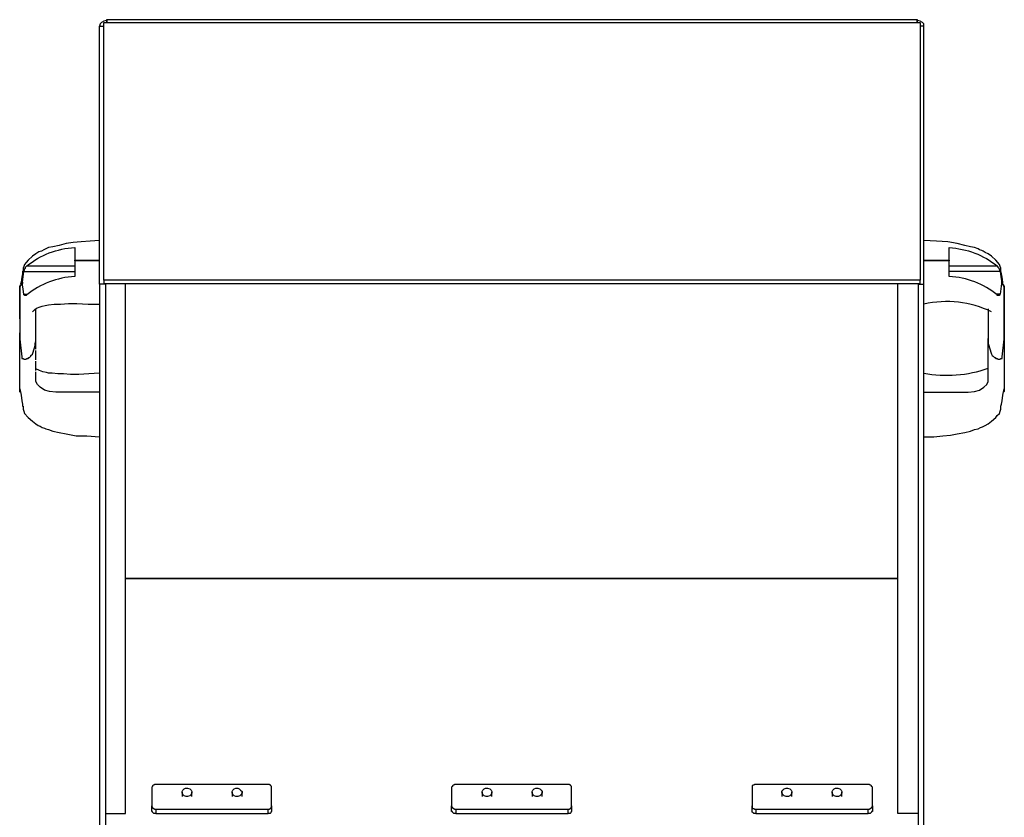
# Model space of a CAD drawing. Units: millimetres. Extents: x 550.7 to 565.8, y 376.6 to 387.5.
# Drawn here: x 558.5 to 560.4, y 386 to 387.5 of the extents above; entities that cross this region are included whole.
import ezdxf

# ---------------------------------------------------------------- set-up
doc = ezdxf.new("R2010")
doc.units = ezdxf.units.MM
doc.layers.add('PDF _Геометрия', color=7, linetype='Continuous')

msp = doc.modelspace()

# ---------------------------------------------------------------- linework, layer by layer
at = {"layer": 'PDF _Геометрия', "lineweight": 25}
for points in [[(558.6627, 387.5337), (558.6572, 387.5323), (558.653, 387.5295), (558.6502, 387.5267), (558.6488, 387.5226)], [(558.6488, 387.0142), (558.6488, 387.5226), (558.6572, 387.5226)], [(560.2585, 387.5351), (558.6627, 387.5351)], [(558.6641, 387.5295), (558.6641, 387.5337), (558.6627, 387.5351), (558.6627, 387.5337), (558.6627, 387.5295)], [(560.2585, 387.5295), (560.2585, 387.5337), (560.2585, 387.5351), (560.2572, 387.5337), (560.2572, 387.5295)], [(560.271, 387.5226), (560.271, 387.5267), (560.2683, 387.5295), (560.2641, 387.5323), (560.2585, 387.5337)], [(560.2599, 387.0156), (560.2599, 387.0142), (560.271, 387.0142), (560.271, 387.5226), (560.2641, 387.5226)], [(558.6488, 387.1003), (558.6308, 387.099), (558.6127, 387.0976), (558.5974, 387.0962), (558.5835, 387.0948), (558.5697, 387.0906), (558.5572, 387.0878), (558.5488, 387.0865), (558.5433, 387.0837), (558.5391, 387.0823), (558.5349, 387.0795), (558.5294, 387.0781), (558.5238, 387.074), (558.5169, 387.0698), (558.5085, 387.0615), (558.5044, 387.0573), (558.5016, 387.0531), (558.5002, 387.049), (558.4988, 387.0462), (558.4988, 387.0434), (558.4988, 387.0406), (558.4974, 387.0392), (558.4974, 387.0351), (558.496, 387.0281), (558.4947, 387.0184), (558.4933, 387.0142)], [(560.321, 387.0503), (560.4155, 387.0503), (560.4155, 387.049), (560.4169, 387.049), (560.4169, 387.0476), (560.4183, 387.0462), (560.4183, 387.0448), (560.4197, 387.0448), (560.4197, 387.0434), (560.4197, 387.042), (560.4197, 387.0406), (560.421, 387.0392), (560.4224, 387.0295), (560.4238, 387.0212), (560.4238, 387.0184), (560.4238, 387.017), (560.4252, 387.0156), (560.4266, 387.0142), (560.4266, 387.0184), (560.4252, 387.0281), (560.4238, 387.0351), (560.4224, 387.0392), (560.4224, 387.0406), (560.4224, 387.0434), (560.4224, 387.0462), (560.421, 387.049), (560.4197, 387.0531), (560.4127, 387.0615), (560.4044, 387.0698), (560.3974, 387.074), (560.3919, 387.0767), (560.3877, 387.0795), (560.3849, 387.0809), (560.3808, 387.0823), (560.378, 387.0837), (560.371, 387.0865), (560.3627, 387.0878), (560.3516, 387.0906), (560.3363, 387.0948), (560.3183, 387.0976), (560.296, 387.099), (560.271, 387.1003)], [(558.6002, 387.0601), (558.6002, 387.0615), (558.603, 387.0615), (558.6488, 387.0615)], [(560.271, 387.0615), (560.3183, 387.0615), (560.321, 387.0615), (560.321, 387.0601)], [(558.4974, 387.0184), (558.5002, 387.0392), (558.5002, 387.0406), (558.5016, 387.042), (558.5016, 387.0434), (558.5016, 387.0448), (558.503, 387.0462), (558.503, 387.0476), (558.5044, 387.049), (558.5058, 387.0503), (558.6002, 387.0503)], [(558.5002, 387.0392), (558.6002, 387.0392)], [(560.421, 387.0392), (560.321, 387.0392)], [(558.4919, 386.9462), (558.4919, 386.9642), (558.4919, 386.9934), (558.4919, 387.0087), (558.4919, 387.0101), (558.4933, 387.0128), (558.4947, 387.0142), (558.4974, 387.0184), (558.4974, 387.0156)], [(558.6572, 387.0226), (558.6572, 387.0156), (560.2641, 387.0156), (560.2641, 387.0226)], [(558.6613, 385.9726), (558.7002, 385.9726), (558.7002, 387.0156)], [(558.6613, 387.0156), (558.6613, 387.0142)], [(560.2599, 385.9726), (560.2197, 385.9726), (560.2197, 387.0156)], [(560.4238, 387.0184), (560.4238, 387.0156)], [(558.4919, 387.0059), (558.4919, 387.0045), (558.4919, 386.9559), (558.4919, 386.9295), (558.4919, 386.9059), (558.496, 386.8712), (558.496, 386.8698), (558.496, 386.8684), (558.4974, 386.8684), (558.4988, 386.8684), (558.5002, 386.867), (558.5044, 386.867), (558.5058, 386.8684), (558.5072, 386.8684), (558.5085, 386.8684), (558.5099, 386.8698), (558.5113, 386.8698), (558.5127, 386.8712), (558.5141, 386.8726), (558.5141, 386.874), (558.5169, 386.8767), (558.5183, 386.8809), (558.5197, 386.8851), (558.521, 386.8892), (558.5224, 386.8934), (558.5224, 386.8976), (558.5238, 386.9031), (558.5238, 386.9073), (558.5238, 386.9434), (558.5238, 386.9642), (558.5238, 386.9656)], [(560.2599, 387.0142), (560.2599, 385.9281), (560.271, 385.9281), (560.271, 387.0142)], [(560.3974, 386.9656), (560.3974, 386.9642), (560.3974, 386.9434), (560.3974, 386.9073), (560.3974, 386.9031), (560.3974, 386.8976), (560.3988, 386.8934), (560.4002, 386.8892), (560.4016, 386.8851), (560.403, 386.8809), (560.4044, 386.8767), (560.4058, 386.874), (560.4072, 386.8726), (560.4085, 386.8712), (560.4099, 386.8698), (560.4113, 386.8698), (560.4127, 386.8684), (560.4141, 386.8684), (560.4155, 386.8684), (560.4169, 386.867), (560.421, 386.867), (560.4224, 386.8684), (560.4238, 386.8684), (560.4252, 386.8684), (560.4252, 386.8698), (560.4252, 386.8712), (560.4294, 386.9059), (560.4294, 386.9628), (560.4294, 386.992), (560.4294, 387.0045), (560.4294, 387.0059)], [(560.4266, 387.0142), (560.428, 387.0128), (560.428, 387.0115), (560.4294, 387.0101), (560.4294, 387.0087), (560.4294, 386.9573), (560.4294, 386.9309), (560.4294, 386.9073), (560.4294, 386.9059), (560.4294, 386.849), (560.4294, 386.8198), (560.4294, 386.8059), (560.4294, 386.8031), (560.428, 386.8017)], [(558.5002, 386.9948), (558.5072, 386.9948)], [(560.421, 386.9948), (560.4127, 386.9948)], [(558.5169, 386.9601), (558.5183, 386.9615), (558.521, 386.9642), (558.5252, 386.967), (558.5322, 386.9698), (558.5363, 386.9712), (558.5419, 386.9726), (558.5488, 386.974), (558.5599, 386.9753), (558.5724, 386.9753), (558.5877, 386.9767), (558.6044, 386.9767), (558.6266, 386.9753), (558.6488, 386.9753)], [(558.4919, 386.8017), (558.4919, 386.8031), (558.4919, 386.8059), (558.4919, 386.8573), (558.4919, 386.8823), (558.4919, 386.9059), (558.4919, 386.9073), (558.4919, 386.9184)], [(558.5238, 386.8865), (558.5238, 386.9073)], [(560.271, 386.8017), (560.346, 386.8017), (560.3585, 386.8017), (560.371, 386.8031), (560.3808, 386.8059), (560.3891, 386.8115), (560.3947, 386.817), (560.3974, 386.8226), (560.3974, 386.8337), (560.3974, 386.8365), (560.3974, 386.849), (560.3974, 386.8698), (560.3974, 386.9073)], [(558.5238, 386.8656), (558.5238, 386.8698), (558.5238, 386.8837)], [(558.5238, 386.8448), (558.5238, 386.849), (558.5238, 386.8628)], [(558.6488, 386.8392), (558.628, 386.8378), (558.6085, 386.8365), (558.5919, 386.8365), (558.578, 386.8378), (558.5669, 386.8378), (558.5558, 386.8392), (558.5488, 386.8392), (558.5447, 386.8406), (558.5377, 386.842), (558.5308, 386.8448), (558.5238, 386.8476), (558.5238, 386.849)], [(558.6488, 386.8017), (558.5752, 386.8017), (558.5627, 386.8017), (558.5502, 386.8031), (558.5405, 386.8059), (558.5322, 386.8115), (558.5266, 386.817), (558.5238, 386.8226), (558.5238, 386.8337), (558.5238, 386.8365), (558.5238, 386.842)], [(558.4919, 386.8087), (558.4947, 386.7962), (558.496, 386.7851), (558.4974, 386.7781), (558.4974, 386.774), (558.4988, 386.774), (558.4988, 386.7726), (558.4988, 386.7712), (558.4988, 386.7684), (558.5002, 386.7642), (558.5016, 386.7601), (558.5085, 386.7517), (558.5169, 386.7448), (558.5238, 386.7392), (558.528, 386.7365), (558.5322, 386.7351), (558.5363, 386.7323), (558.5405, 386.7309), (558.5433, 386.7295), (558.5488, 386.7281), (558.5572, 386.7253), (558.5697, 386.7226), (558.5835, 386.7198), (558.603, 386.7156), (558.6238, 386.7156), (558.6488, 386.7142)], [(560.271, 386.7142), (560.2905, 386.7142), (560.3085, 386.7156), (560.3238, 386.717), (560.3363, 386.7198), (560.3516, 386.7226), (560.3627, 386.7253), (560.371, 386.7281), (560.378, 386.7295), (560.3822, 386.7323), (560.3863, 386.7337), (560.3919, 386.7365), (560.3974, 386.7392), (560.4044, 386.7448), (560.4127, 386.7517), (560.4155, 386.7559), (560.4197, 386.7601), (560.421, 386.7642), (560.4224, 386.7684), (560.4224, 386.7712), (560.4224, 386.7726), (560.4224, 386.774), (560.4238, 386.7781), (560.4252, 386.7851), (560.4266, 386.7962), (560.4294, 386.8087)], [(558.8113, 386.0142), (558.8113, 386.0059)], [(558.8308, 386.0059), (558.8308, 386.0142)], [(558.9099, 386.0142), (558.9099, 386.0059)], [(558.9294, 386.0059), (558.9294, 386.0142)], [(559.4016, 386.0142), (559.4016, 386.0059)], [(559.421, 386.0059), (559.421, 386.0142)], [(559.5002, 386.0142), (559.5002, 386.0059)], [(559.5197, 386.0059), (559.5197, 386.0142)], [(559.9919, 386.0142), (559.9919, 386.0059)], [(560.0113, 386.0059), (560.0113, 386.0142)], [(560.0905, 386.0142), (560.0905, 386.0059)], [(560.1099, 386.0059), (560.1099, 386.0142)], [(558.7599, 385.9809), (558.7599, 385.9726), (558.7585, 385.9726), (558.7572, 385.9726), (558.7558, 385.9726), (558.7544, 385.974), (558.753, 385.9753), (558.753, 385.9767), (558.7516, 385.9767), (558.7516, 385.9781), (558.7516, 385.9878)], [(558.7599, 385.9726), (558.9808, 385.9726), (558.9808, 385.9809)], [(558.9877, 385.9878), (558.9877, 385.9781), (558.9877, 385.9767), (558.9863, 385.9753), (558.9863, 385.974), (558.9849, 385.9726), (558.9835, 385.9726), (558.9822, 385.9726), (558.9808, 385.9726)], [(559.3502, 385.9809), (559.3502, 385.9726), (559.3488, 385.9726), (559.3474, 385.9726), (559.346, 385.9726), (559.3447, 385.974), (559.3433, 385.9753), (559.3433, 385.9767), (559.3419, 385.9767), (559.3419, 385.9781), (559.3419, 385.9878)], [(559.3502, 385.9726), (559.571, 385.9726), (559.571, 385.9809)], [(559.578, 385.9878), (559.578, 385.9781), (559.578, 385.9767), (559.5766, 385.9753), (559.5766, 385.974), (559.5752, 385.9726), (559.5738, 385.9726), (559.5724, 385.9726), (559.571, 385.9726)], [(559.9405, 385.9726), (559.9391, 385.9726), (559.9377, 385.9726), (559.9363, 385.9726), (559.9349, 385.974), (559.9335, 385.9753), (559.9335, 385.9767), (559.9335, 385.9781), (559.9335, 385.9878)], [(559.9405, 385.9809), (559.9405, 385.9726), (560.1613, 385.9726)], [(560.1697, 385.9878), (560.1697, 385.9781), (560.1697, 385.9767), (560.1683, 385.9767), (560.1683, 385.9753), (560.1669, 385.974), (560.1655, 385.9726), (560.1641, 385.9726), (560.1627, 385.9726), (560.1613, 385.9726), (560.1613, 385.9809)]]:
    msp.add_lwpolyline(points, dxfattribs=at)
for points in [[(558.6572, 387.5295), (558.6641, 387.5295), (560.2572, 387.5295), (560.2641, 387.5295), (560.2641, 387.0226), (558.6572, 387.0226)], [(558.6613, 387.0142), (558.6488, 387.0142), (558.6488, 385.9281), (558.6613, 385.9281)], [(560.2197, 386.4351), (558.7002, 386.4351)], [(558.7599, 386.0295), (558.7585, 386.0295), (558.7572, 386.0295), (558.7558, 386.0281), (558.7544, 386.0281), (558.753, 386.0267), (558.753, 386.0253), (558.7516, 386.024), (558.7516, 385.9878), (558.7516, 385.9865), (558.753, 385.9851), (558.753, 385.9837), (558.7544, 385.9823), (558.7558, 385.9823), (558.7572, 385.9809), (558.7585, 385.9809), (558.7599, 385.9809), (558.9808, 385.9809), (558.9822, 385.9809), (558.9835, 385.9809), (558.9849, 385.9823), (558.9863, 385.9823), (558.9863, 385.9837), (558.9877, 385.9851), (558.9877, 385.9865), (558.9877, 385.9878), (558.9877, 386.024), (558.9877, 386.0253), (558.9863, 386.0267), (558.9863, 386.0281), (558.9849, 386.0281), (558.9835, 386.0295), (558.9822, 386.0295), (558.9808, 386.0295)], [(559.3502, 386.0295), (559.3488, 386.0295), (559.3474, 386.0295), (559.346, 386.0281), (559.3447, 386.0281), (559.3433, 386.0267), (559.3433, 386.0253), (559.3419, 386.024), (559.3419, 385.9878), (559.3419, 385.9865), (559.3433, 385.9851), (559.3433, 385.9837), (559.3447, 385.9823), (559.346, 385.9823), (559.3474, 385.9809), (559.3488, 385.9809), (559.3502, 385.9809), (559.571, 385.9809), (559.5724, 385.9809), (559.5738, 385.9809), (559.5752, 385.9823), (559.5766, 385.9823), (559.5766, 385.9837), (559.578, 385.9851), (559.578, 385.9865), (559.578, 385.9878), (559.578, 386.024), (559.578, 386.0253), (559.5766, 386.0267), (559.5766, 386.0281), (559.5752, 386.0281), (559.5738, 386.0295), (559.5724, 386.0295), (559.571, 386.0295)], [(559.9405, 386.0295), (559.9391, 386.0295), (559.9377, 386.0295), (559.9363, 386.0281), (559.9349, 386.0281), (559.9335, 386.0267), (559.9335, 386.0253), (559.9335, 386.024), (559.9335, 385.9878), (559.9335, 385.9865), (559.9335, 385.9851), (559.9335, 385.9837), (559.9349, 385.9823), (559.9363, 385.9823), (559.9377, 385.9809), (559.9391, 385.9809), (559.9405, 385.9809), (560.1613, 385.9809), (560.1627, 385.9809), (560.1641, 385.9809), (560.1655, 385.9823), (560.1669, 385.9823), (560.1683, 385.9837), (560.1683, 385.9851), (560.1697, 385.9865), (560.1697, 385.9878), (560.1697, 386.024), (560.1683, 386.0253), (560.1683, 386.0267), (560.1669, 386.0281), (560.1655, 386.0281), (560.1641, 386.0295), (560.1627, 386.0295), (560.1613, 386.0295)], [(558.8266, 386.0212), (558.8294, 386.0184), (558.8308, 386.0156), (558.8308, 386.0128), (558.8294, 386.0101), (558.8266, 386.0073), (558.8224, 386.0059), (558.8197, 386.0059), (558.8155, 386.0073), (558.8127, 386.0101), (558.8113, 386.0128), (558.8113, 386.0156), (558.8127, 386.0184), (558.8155, 386.0212), (558.8183, 386.0226), (558.8224, 386.0226)], [(558.9238, 386.0212), (558.9266, 386.0184), (558.9294, 386.0156), (558.9294, 386.0128), (558.928, 386.0101), (558.9252, 386.0073), (558.921, 386.0059), (558.9169, 386.0059), (558.9141, 386.0073), (558.9113, 386.0101), (558.9099, 386.0128), (558.9099, 386.0156), (558.9113, 386.0184), (558.9141, 386.0212), (558.9169, 386.0226), (558.921, 386.0226)], [(559.4169, 386.0212), (559.4197, 386.0184), (559.421, 386.0156), (559.421, 386.0128), (559.4197, 386.0101), (559.4169, 386.0073), (559.4127, 386.0059), (559.4099, 386.0059), (559.4058, 386.0073), (559.403, 386.0101), (559.4016, 386.0128), (559.4016, 386.0156), (559.403, 386.0184), (559.4058, 386.0212), (559.4085, 386.0226), (559.4127, 386.0226)], [(559.5155, 386.0212), (559.5183, 386.0184), (559.5197, 386.0156), (559.5197, 386.0128), (559.5183, 386.0101), (559.5155, 386.0073), (559.5113, 386.0059), (559.5085, 386.0059), (559.5044, 386.0073), (559.5016, 386.0101), (559.5002, 386.0128), (559.5002, 386.0156), (559.5016, 386.0184), (559.5044, 386.0212), (559.5072, 386.0226), (559.5113, 386.0226)], [(560.0072, 386.0212), (560.0099, 386.0184), (560.0113, 386.0156), (560.0113, 386.0128), (560.0099, 386.0101), (560.0072, 386.0073), (560.0044, 386.0059), (560.0002, 386.0059), (559.996, 386.0073), (559.9933, 386.0101), (559.9919, 386.0128), (559.9919, 386.0156), (559.9933, 386.0184), (559.996, 386.0212), (560.0002, 386.0226), (560.003, 386.0226)], [(560.1058, 386.0212), (560.1085, 386.0184), (560.1099, 386.0156), (560.1099, 386.0128), (560.1085, 386.0101), (560.1058, 386.0073), (560.103, 386.0059), (560.0988, 386.0059), (560.0947, 386.0073), (560.0919, 386.0101), (560.0905, 386.0128), (560.0905, 386.0156), (560.0919, 386.0184), (560.0947, 386.0212), (560.0974, 386.0226), (560.1016, 386.0226)]]:
    msp.add_lwpolyline(points, close=True, dxfattribs=at)
for points in [[(558.5058, 387.0503, -0.15722), (558.6002, 387.0865), (558.6002, 387.0781), (558.6002, 387.0615)], [(560.321, 387.0615), (560.321, 387.0865, -0.154485), (560.4155, 387.0503)], [(558.6488, 387.0601), (558.603, 387.0601), (558.6002, 387.0601), (558.6002, 387.0295, 0.154485), (558.5058, 386.9934), (558.5044, 386.992), (558.503, 386.992), (558.5016, 386.992), (558.5016, 386.9934), (558.5002, 386.9934), (558.5002, 386.9948), (558.4988, 387.0045), (558.4974, 387.0128), (558.4974, 387.0156), (558.496, 387.0156), (558.4947, 387.0142), (558.4947, 387.0128), (558.4933, 387.0115), (558.4919, 387.0087), (558.4919, 387.0059), (558.4919, 387.0045)], [(560.4294, 387.0045), (560.4294, 387.0059), (560.4294, 387.0087), (560.428, 387.0115), (560.4266, 387.0128), (560.4238, 387.0156), (560.421, 386.9948), (560.4197, 386.9934), (560.4197, 386.992), (560.4183, 386.992), (560.4169, 386.992), (560.4155, 386.992), (560.4155, 386.9934, 0.15722), (560.321, 387.0295), (560.321, 387.0406), (560.321, 387.0601), (560.3183, 387.0601), (560.271, 387.0601)]]:
    msp.add_lwpolyline(points, format="xyb", dxfattribs=at)
for centre, radius, start, end in [((560.3153, 386.772), 0.2081, 64.6521, 102.2747), ((560.3162, 387.0788), 0.2438, 259.3302, 289.4672)]:
    msp.add_arc(centre, radius, start, end, dxfattribs=at)

doc.saveas('drawing.dxf')
